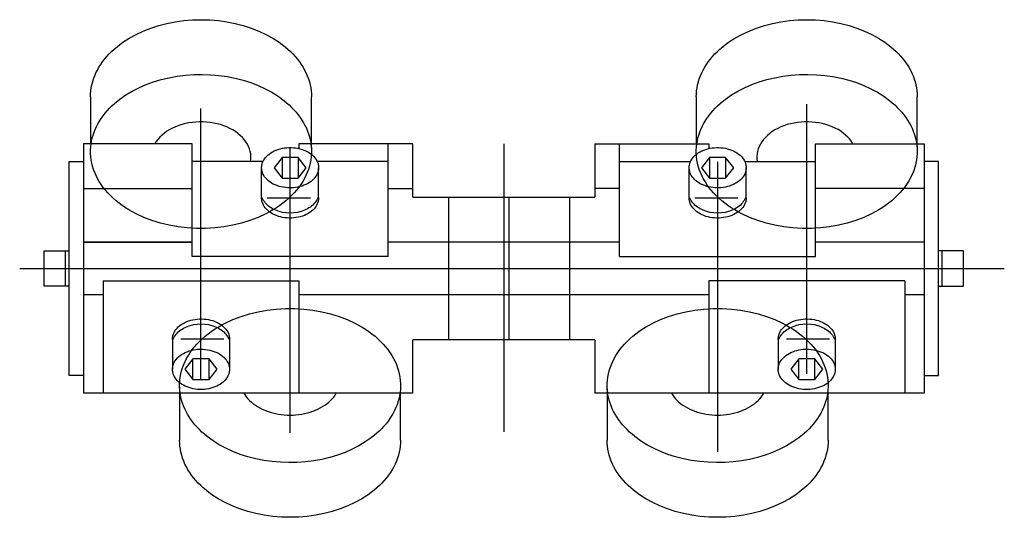
# Model space of a CAD drawing. Extents: x -9 to 427, y -264 to 16.
# Drawn here: x -7 to 269, y -264 to -124 of the extents above; entities that cross this region are included whole.
import ezdxf

# ---------------------------------------------------------------- set-up
doc = ezdxf.new("R2010")
doc.units = 0
doc.header["$LTSCALE"] = 6
doc.layers.get('0').update_dxf_attribs({"linetype": 'CONTINUOUS'})

# ---------------------------------------------------------------- blocks, each defined once
blk = doc.blocks.new('A$C232')
for p, q in [((23.57, 100.89), (23.57, 87.71)), ((85.57, 87.71), (85.57, 100.88)), ((193.57, 100.89), (193.57, 87.71)), ((255.57, 87.71), (255.57, 100.88)), ((52.07, 87.71), (21.57, 87.71)), ((21.57, 87.71), (21.57, 17.71)), ((52.07, 56.12), (52.07, 87.71)), ((114.07, 87.71), (82.07, 87.71)), ((82.07, 87.71), (82.07, 86.36)), ((107.07, 56.12), (107.07, 87.71)), ((114.07, 72.71), (114.07, 87.71)), ((165.07, 87.71), (197.07, 87.71)), ((165.07, 87.71), (165.07, 72.71)), ((172.07, 56.12), (172.07, 87.71)), ((197.07, 87.71), (197.07, 86.36)), ((227.07, 87.71), (257.57, 87.71)), ((227.07, 56.12), (227.07, 87.71)), ((257.57, 87.71), (257.57, 17.71)), ((77.32, 83.89), (75.07, 80.99)), ((81.82, 83.89), (77.32, 83.89)), ((84.07, 80.99), (81.82, 83.89)), ((197.32, 83.89), (195.07, 80.99)), ((201.82, 83.89), (197.32, 83.89)), ((204.07, 80.99), (201.82, 83.89)), ((17.57, 22.71), (17.57, 82.71)), ((17.57, 82.71), (21.57, 82.71)), ((71.95, 82.71), (52.07, 82.71)), ((71.57, 72.51), (71.57, 80.99)), ((75.07, 80.99), (77.32, 78.09)), ((81.82, 78.09), (84.07, 80.99)), ((107.07, 82.71), (87.19, 82.71)), ((87.57, 72.48), (87.57, 81)), ((172.07, 82.71), (191.95, 82.71)), ((191.57, 72.51), (191.57, 80.99)), ((195.07, 80.99), (197.32, 78.09)), ((201.82, 78.09), (204.07, 80.99)), ((207.19, 82.71), (227.07, 82.71)), ((207.57, 72.48), (207.57, 81)), ((261.57, 82.71), (257.57, 82.71)), ((261.57, 22.71), (261.57, 82.71)), ((77.32, 78.09), (81.82, 78.09)), ((197.32, 78.09), (201.82, 78.09)), ((21.57, 75.13), (52.07, 75.13)), ((107.07, 75.13), (114.07, 75.13)), ((172.07, 75.13), (165.07, 75.13)), ((257.57, 75.13), (227.07, 75.13)), ((114.07, 72.71), (165.07, 72.71)), ((124.07, 72.71), (124.07, 32.71)), ((158.07, 32.71), (158.07, 72.71)), ((21.57, 60.13), (52.07, 60.13)), ((52.07, 60.13), (21.57, 60.13)), ((172.07, 60.13), (107.07, 60.13)), ((257.57, 60.13), (227.07, 60.13)), ((10.57, 47.71), (10.57, 57.71)), ((10.57, 57.71), (17.57, 57.71)), ((16.57, 47.71), (16.57, 57.71)), ((107.07, 56.12), (52.07, 56.12)), ((172.07, 56.12), (227.07, 56.12)), ((268.57, 57.71), (261.57, 57.71)), ((262.57, 47.71), (262.57, 57.71)), ((268.57, 47.71), (268.57, 57.71)), ((17.57, 47.71), (10.57, 47.71)), ((27.07, 49.29), (82.07, 49.29)), ((27.07, 49.29), (27.07, 17.71)), ((82.07, 49.29), (82.07, 17.71)), ((252.07, 49.29), (197.07, 49.29)), ((197.07, 49.29), (197.07, 17.71)), ((252.07, 49.29), (252.07, 17.71)), ((261.57, 47.71), (268.57, 47.71)), ((27.07, 45.28), (21.57, 45.28)), ((197.07, 45.28), (82.07, 45.28)), ((257.57, 45.28), (252.07, 45.28)), ((46.57, 32.93), (46.57, 24.41)), ((62.57, 32.91), (62.57, 24.42)), ((114.07, 17.71), (114.07, 32.71)), ((165.07, 32.71), (114.07, 32.71)), ((165.07, 32.71), (165.07, 17.71)), ((216.57, 32.93), (216.57, 24.41)), ((232.57, 32.91), (232.57, 24.42)), ((52.32, 27.32), (50.07, 24.42)), ((56.82, 27.32), (52.32, 27.32)), ((59.07, 24.42), (56.82, 27.32)), ((222.32, 27.32), (220.07, 24.42)), ((226.82, 27.32), (222.32, 27.32)), ((229.07, 24.42), (226.82, 27.32)), ((21.57, 22.71), (17.57, 22.71)), ((50.07, 24.42), (52.32, 21.52)), ((56.82, 21.52), (59.07, 24.42)), ((220.07, 24.42), (222.32, 21.52)), ((226.82, 21.52), (229.07, 24.42)), ((257.57, 22.71), (261.57, 22.71)), ((52.32, 21.52), (56.82, 21.52)), ((222.32, 21.52), (226.82, 21.52)), ((114.07, 17.71), (21.57, 17.71)), ((48.58, 17.71), (48.57, 4.53)), ((110.57, 4.52), (110.57, 17.71)), ((257.57, 17.71), (165.07, 17.71)), ((168.58, 17.71), (168.57, 4.53)), ((230.57, 4.52), (230.57, 17.71))]:
    blk.add_line(p, q)
at = {"color": 1}
for p, q in [((54.57, 21.52), (54.57, 97.59)), ((224.57, 23.12), (224.57, 98.82)), ((79.57, 6.56), (79.57, 86.6)), ((139.57, 87.71), (139.57, 6.87)), ((77.32, 83.89), (77.32, 78.09)), ((81.82, 83.89), (81.82, 78.09)), ((197.32, 83.89), (197.32, 78.09)), ((201.82, 83.89), (201.82, 78.09)), ((199.57, 82.63), (199.57, 1.29)), ((73.17, 72.51), (85.28, 72.51)), ((141.07, 32.71), (141.07, 72.71)), ((193.17, 72.51), (205.28, 72.51)), ((3.69, 52.71), (280.02, 52.71)), ((60.97, 32.91), (48.87, 32.91)), ((230.97, 32.91), (218.87, 32.91)), ((52.32, 21.52), (52.32, 27.32)), ((56.82, 21.52), (56.82, 27.32)), ((222.32, 21.52), (222.32, 27.32)), ((226.82, 21.52), (226.82, 27.32))]:
    blk.add_line(p, q, dxfattribs=at)
for points in [[(23.57, 100.89), (23.6, 101.74), (23.67, 102.59), (23.79, 103.44), (23.95, 104.28), (24.17, 105.11), (24.43, 105.94), (24.74, 106.77), (25.09, 107.58), (25.49, 108.38), (25.93, 109.17), (26.42, 109.95), (26.95, 110.71), (27.53, 111.46), (28.14, 112.19), (28.8, 112.91), (29.5, 113.61), (30.23, 114.28), (31, 114.94), (31.81, 115.57), (32.66, 116.19), (34.44, 117.34), (36.36, 118.39), (38.38, 119.33), (40.51, 120.16), (42.72, 120.87), (45, 121.46), (47.35, 121.92), (49.73, 122.25), (52.15, 122.45), (54.58, 122.52), (57.02, 122.45), (59.44, 122.25), (61.82, 121.92), (64.17, 121.45), (66.45, 120.87), (68.66, 120.15), (70.78, 119.32), (72.81, 118.38), (74.72, 117.33), (76.51, 116.17), (77.35, 115.56), (78.16, 114.93), (78.93, 114.27), (79.66, 113.59), (80.36, 112.9), (81.02, 112.18), (81.63, 111.45), (82.2, 110.7), (82.73, 109.93), (83.22, 109.16), (83.66, 108.36), (84.06, 107.56), (84.41, 106.75), (84.72, 105.93), (84.98, 105.1), (85.19, 104.26), (85.36, 103.42), (85.48, 102.57), (85.55, 101.73), (85.57, 100.88)], [(193.57, 100.89), (193.6, 101.74), (193.67, 102.59), (193.79, 103.44), (193.95, 104.28), (194.17, 105.11), (194.43, 105.94), (194.74, 106.77), (195.09, 107.58), (195.49, 108.38), (195.93, 109.17), (196.42, 109.95), (196.95, 110.71), (197.53, 111.46), (198.14, 112.19), (198.8, 112.91), (199.5, 113.61), (200.23, 114.28), (201, 114.94), (201.81, 115.57), (202.66, 116.19), (204.44, 117.34), (206.36, 118.39), (208.38, 119.33), (210.51, 120.16), (212.72, 120.87), (215, 121.46), (217.35, 121.92), (219.73, 122.25), (222.15, 122.45), (224.58, 122.52), (227.02, 122.45), (229.44, 122.25), (231.82, 121.92), (234.17, 121.45), (236.45, 120.87), (238.66, 120.15), (240.78, 119.32), (242.81, 118.38), (244.72, 117.33), (246.51, 116.17), (247.35, 115.56), (248.16, 114.93), (248.93, 114.27), (249.66, 113.59), (250.36, 112.9), (251.02, 112.18), (251.63, 111.45), (252.2, 110.7), (252.73, 109.93), (253.22, 109.16), (253.66, 108.36), (254.06, 107.56), (254.41, 106.75), (254.72, 105.93), (254.98, 105.1), (255.19, 104.26), (255.36, 103.42), (255.48, 102.57), (255.55, 101.73), (255.57, 100.88)], [(23.73, 87.71), (23.87, 88.52), (24.05, 89.33), (24.28, 90.14), (24.55, 90.94), (24.87, 91.73), (25.22, 92.51), (25.62, 93.29), (26.07, 94.05), (26.55, 94.8), (27.08, 95.53), (27.64, 96.25), (28.24, 96.96), (28.88, 97.65), (29.56, 98.32), (30.27, 98.98), (31.81, 100.22), (33.47, 101.39), (35.26, 102.46), (37.15, 103.43), (39.15, 104.3), (41.24, 105.07), (43.4, 105.72), (45.63, 106.25), (47.91, 106.66), (50.23, 106.96), (52.57, 107.12), (54.92, 107.17), (57.28, 107.09), (59.61, 106.88), (61.92, 106.55), (64.19, 106.1), (66.4, 105.53), (68.54, 104.85), (70.6, 104.06), (72.57, 103.15), (74.44, 102.15), (76.19, 101.05), (77.81, 99.86), (78.57, 99.23), (79.3, 98.59), (79.99, 97.92), (80.65, 97.24), (81.27, 96.54), (81.85, 95.83), (82.39, 95.09), (82.89, 94.35), (83.35, 93.59), (83.76, 92.83), (84.14, 92.05), (84.47, 91.26), (84.76, 90.46), (85.01, 89.66), (85.21, 88.85), (85.37, 88.04), (85.48, 87.22), (85.55, 86.4), (85.57, 85.58)], [(193.73, 87.71), (193.87, 88.52), (194.05, 89.33), (194.28, 90.14), (194.55, 90.94), (194.87, 91.73), (195.22, 92.51), (195.62, 93.29), (196.07, 94.05), (196.55, 94.8), (197.08, 95.53), (197.64, 96.25), (198.24, 96.96), (198.88, 97.65), (199.56, 98.32), (200.27, 98.98), (201.81, 100.22), (203.47, 101.39), (205.26, 102.46), (207.15, 103.43), (209.15, 104.3), (211.24, 105.07), (213.4, 105.72), (215.63, 106.25), (217.91, 106.66), (220.23, 106.96), (222.57, 107.12), (224.92, 107.17), (227.28, 107.09), (229.61, 106.88), (231.92, 106.55), (234.19, 106.1), (236.4, 105.53), (238.54, 104.85), (240.6, 104.06), (242.57, 103.15), (244.44, 102.15), (246.19, 101.05), (247.81, 99.86), (248.57, 99.23), (249.3, 98.59), (249.99, 97.92), (250.65, 97.24), (251.27, 96.54), (251.85, 95.83), (252.39, 95.09), (252.89, 94.35), (253.35, 93.59), (253.76, 92.83), (254.14, 92.05), (254.47, 91.26), (254.76, 90.46), (255.01, 89.66), (255.21, 88.85), (255.37, 88.04), (255.48, 87.22), (255.55, 86.4), (255.57, 85.58)], [(68.46, 82.71), (68.55, 83.42), (68.57, 84.13), (68.52, 84.84), (68.39, 85.55), (68.19, 86.25), (67.93, 86.93), (67.59, 87.6), (67.18, 88.26), (66.71, 88.89), (66.18, 89.49), (65.59, 90.07), (64.94, 90.61), (64.23, 91.12), (63.48, 91.6), (62.68, 92.03), (61.84, 92.42), (60.96, 92.77), (60.04, 93.07), (59.1, 93.33), (58.14, 93.53), (57.15, 93.69), (56.16, 93.79), (55.15, 93.85), (54.15, 93.85), (53.14, 93.81), (52.14, 93.71), (51.16, 93.56), (50.19, 93.36), (49.24, 93.11), (48.33, 92.82), (47.44, 92.48), (46.59, 92.09), (45.78, 91.67), (45.02, 91.2), (44.31, 90.69), (43.65, 90.15), (43.05, 89.58), (42.51, 88.98), (42.03, 88.36), (41.61, 87.71)], [(237.53, 87.71), (237.12, 88.36), (236.64, 88.98), (236.09, 89.58), (235.49, 90.15), (234.83, 90.69), (234.12, 91.2), (233.36, 91.67), (232.55, 92.09), (231.7, 92.48), (230.82, 92.82), (229.9, 93.11), (228.96, 93.36), (227.99, 93.56), (227, 93.71), (226, 93.81), (225, 93.85), (223.99, 93.85), (222.99, 93.79), (221.99, 93.69), (221.01, 93.53), (220.04, 93.33), (219.1, 93.07), (218.19, 92.77), (217.31, 92.42), (216.47, 92.03), (215.66, 91.6), (214.91, 91.12), (214.21, 90.61), (213.56, 90.07), (212.96, 89.49), (212.43, 88.89), (211.96, 88.26), (211.56, 87.6), (211.22, 86.93), (210.95, 86.25), (210.75, 85.55), (210.63, 84.84), (210.57, 84.13), (210.59, 83.42), (210.68, 82.71)], [(85.42, 87.71), (85.52, 86.81), (85.57, 85.9), (85.56, 85), (85.5, 84.1), (85.39, 83.2), (85.22, 82.3), (85, 81.41), (84.73, 80.53), (84.4, 79.66), (84.02, 78.79), (83.59, 77.94), (83.11, 77.1), (82.58, 76.28), (82, 75.47), (81.37, 74.68), (80.7, 73.91), (79.98, 73.16), (79.22, 72.43), (78.41, 71.73), (77.56, 71.04), (76.67, 70.39), (75.74, 69.76), (74.78, 69.15), (73.78, 68.58), (72.75, 68.03), (70.59, 67.04), (68.32, 66.17), (65.95, 65.44), (63.51, 64.85), (61, 64.4), (58.45, 64.1), (55.87, 63.95), (53.28, 63.95), (50.7, 64.1), (48.14, 64.4), (45.64, 64.85), (43.19, 65.44), (40.82, 66.17), (38.55, 67.04), (36.4, 68.03), (35.36, 68.58), (34.36, 69.15), (33.4, 69.76), (32.47, 70.39), (31.58, 71.04), (30.74, 71.73), (29.93, 72.43), (29.16, 73.16), (28.45, 73.91), (27.77, 74.68), (27.14, 75.47), (26.56, 76.28), (26.03, 77.1), (25.55, 77.94), (25.12, 78.79), (24.74, 79.66), (24.42, 80.53), (24.14, 81.41), (23.92, 82.3), (23.76, 83.2), (23.64, 84.1), (23.58, 85), (23.58, 85.9), (23.62, 86.81), (23.73, 87.71)], [(79.57, 75.33), (78.94, 75.35), (78.32, 75.4), (77.7, 75.49), (77.1, 75.61), (76.51, 75.76), (75.94, 75.95), (75.39, 76.17), (74.87, 76.41), (74.38, 76.69), (73.91, 76.99), (73.49, 77.32), (73.1, 77.67), (72.75, 78.03), (72.44, 78.42), (72.18, 78.83), (71.96, 79.24), (71.79, 79.67), (71.73, 79.89), (71.67, 80.11), (71.63, 80.33), (71.6, 80.55), (71.58, 80.77), (71.57, 80.99), (71.58, 81.21), (71.6, 81.43), (71.63, 81.66), (71.67, 81.88), (71.73, 82.09), (71.87, 82.53), (72.07, 82.95), (72.31, 83.36), (72.59, 83.75), (72.92, 84.13), (73.29, 84.49), (73.7, 84.83), (74.14, 85.14), (74.62, 85.43), (75.13, 85.69), (75.66, 85.93), (76.22, 86.13), (76.8, 86.3), (77.4, 86.44), (78.01, 86.54), (78.63, 86.61), (79.26, 86.64), (79.89, 86.64), (80.51, 86.61), (81.13, 86.54), (81.74, 86.44), (82.34, 86.3), (82.92, 86.13), (83.48, 85.93), (84.02, 85.69), (84.52, 85.43), (85, 85.14), (85.45, 84.83), (85.85, 84.49), (86.22, 84.13), (86.55, 83.75), (86.84, 83.36), (87.08, 82.95), (87.27, 82.53), (87.42, 82.09), (87.47, 81.88), (87.52, 81.66), (87.55, 81.43), (87.57, 81.21), (87.57, 80.99), (87.57, 80.77), (87.55, 80.55), (87.52, 80.33), (87.47, 80.11), (87.42, 79.89), (87.27, 79.46), (87.08, 79.03), (86.84, 78.62), (86.55, 78.23), (86.22, 77.85), (85.85, 77.49), (85.45, 77.15), (85, 76.84), (84.52, 76.55), (84.02, 76.29), (83.48, 76.06), (82.92, 75.85), (82.34, 75.68), (81.74, 75.55), (81.13, 75.44), (80.51, 75.37), (79.57, 75.33)], [(199.57, 75.33), (198.94, 75.35), (198.32, 75.4), (197.7, 75.49), (197.1, 75.61), (196.51, 75.76), (195.94, 75.95), (195.39, 76.17), (194.87, 76.41), (194.38, 76.69), (193.91, 76.99), (193.49, 77.32), (193.1, 77.67), (192.75, 78.03), (192.44, 78.42), (192.18, 78.83), (191.96, 79.24), (191.79, 79.67), (191.73, 79.89), (191.67, 80.11), (191.63, 80.33), (191.6, 80.55), (191.58, 80.77), (191.57, 80.99), (191.58, 81.21), (191.6, 81.43), (191.63, 81.66), (191.67, 81.88), (191.73, 82.09), (191.87, 82.53), (192.07, 82.95), (192.31, 83.36), (192.59, 83.75), (192.92, 84.13), (193.29, 84.49), (193.7, 84.83), (194.14, 85.14), (194.62, 85.43), (195.13, 85.69), (195.66, 85.93), (196.22, 86.13), (196.8, 86.3), (197.4, 86.44), (198.01, 86.54), (198.63, 86.61), (199.26, 86.64), (199.89, 86.64), (200.51, 86.61), (201.13, 86.54), (201.74, 86.44), (202.34, 86.3), (202.92, 86.13), (203.48, 85.93), (204.02, 85.69), (204.52, 85.43), (205, 85.14), (205.45, 84.83), (205.85, 84.49), (206.22, 84.13), (206.55, 83.75), (206.84, 83.36), (207.08, 82.95), (207.27, 82.53), (207.42, 82.09), (207.47, 81.88), (207.52, 81.66), (207.55, 81.43), (207.57, 81.21), (207.57, 80.99), (207.57, 80.77), (207.55, 80.55), (207.52, 80.33), (207.47, 80.11), (207.42, 79.89), (207.27, 79.46), (207.08, 79.03), (206.84, 78.62), (206.55, 78.23), (206.22, 77.85), (205.85, 77.49), (205.45, 77.15), (205, 76.84), (204.52, 76.55), (204.02, 76.29), (203.48, 76.06), (202.92, 75.85), (202.34, 75.68), (201.74, 75.55), (201.13, 75.44), (200.51, 75.37), (199.57, 75.33)], [(255.42, 87.71), (255.52, 86.81), (255.57, 85.9), (255.56, 85), (255.5, 84.1), (255.39, 83.2), (255.22, 82.3), (255, 81.41), (254.73, 80.53), (254.4, 79.66), (254.02, 78.79), (253.59, 77.94), (253.11, 77.1), (252.58, 76.28), (252, 75.47), (251.37, 74.68), (250.7, 73.91), (249.98, 73.16), (249.22, 72.43), (248.41, 71.73), (247.56, 71.04), (246.67, 70.39), (245.74, 69.76), (244.78, 69.15), (243.78, 68.58), (242.75, 68.03), (240.59, 67.04), (238.32, 66.17), (235.95, 65.44), (233.51, 64.85), (231, 64.4), (228.45, 64.1), (225.87, 63.95), (223.28, 63.95), (220.7, 64.1), (218.14, 64.4), (215.64, 64.85), (213.19, 65.44), (210.82, 66.17), (208.55, 67.04), (206.4, 68.03), (205.36, 68.58), (204.36, 69.15), (203.4, 69.76), (202.47, 70.39), (201.58, 71.04), (200.74, 71.73), (199.93, 72.43), (199.16, 73.16), (198.45, 73.91), (197.77, 74.68), (197.14, 75.47), (196.56, 76.28), (196.03, 77.1), (195.55, 77.94), (195.12, 78.79), (194.74, 79.66), (194.42, 80.53), (194.14, 81.41), (193.92, 82.3), (193.76, 83.2), (193.64, 84.1), (193.58, 85), (193.58, 85.9), (193.62, 86.81), (193.73, 87.71)], [(87.57, 72.61), (87.57, 72.39), (87.56, 72.17), (87.53, 71.94), (87.49, 71.72), (87.44, 71.5), (87.31, 71.07), (87.12, 70.64), (86.89, 70.22), (86.62, 69.82), (86.29, 69.44), (85.93, 69.07), (85.53, 68.73), (85.09, 68.41), (84.62, 68.12), (84.11, 67.85), (83.58, 67.61), (83.02, 67.4), (82.44, 67.23), (81.85, 67.08), (81.23, 66.97), (80.61, 66.9), (79.98, 66.86), (79.35, 66.85), (78.72, 66.88), (78.1, 66.95), (77.48, 67.04), (76.88, 67.18), (76.3, 67.34), (75.73, 67.54), (75.19, 67.77), (74.68, 68.03), (74.19, 68.32), (73.74, 68.63), (73.33, 68.97), (72.96, 69.33), (72.62, 69.7), (72.33, 70.1), (72.09, 70.51), (71.89, 70.93), (71.74, 71.37), (71.68, 71.59), (71.63, 71.81), (71.6, 72.03), (71.58, 72.25), (71.57, 72.47)], [(87.32, 72.51), (87.17, 72.15), (86.99, 71.8), (86.77, 71.46), (86.53, 71.13), (86.25, 70.81), (85.95, 70.5), (85.62, 70.22), (85.26, 69.94), (84.88, 69.69), (84.47, 69.45), (84.04, 69.23), (83.6, 69.03), (82.65, 68.7), (81.66, 68.46), (80.62, 68.31), (79.57, 68.26), (78.52, 68.31), (77.49, 68.46), (76.49, 68.7), (75.55, 69.03), (75.1, 69.23), (74.67, 69.45), (74.27, 69.69), (73.88, 69.94), (73.53, 70.22), (73.19, 70.5), (72.89, 70.81), (72.61, 71.13), (72.37, 71.46), (72.16, 71.8), (71.97, 72.15), (71.83, 72.51)], [(207.57, 72.61), (207.57, 72.39), (207.56, 72.17), (207.53, 71.94), (207.49, 71.72), (207.44, 71.5), (207.31, 71.07), (207.12, 70.64), (206.89, 70.22), (206.62, 69.82), (206.29, 69.44), (205.93, 69.07), (205.53, 68.73), (205.09, 68.41), (204.62, 68.12), (204.11, 67.85), (203.58, 67.61), (203.02, 67.4), (202.44, 67.23), (201.85, 67.08), (201.23, 66.97), (200.61, 66.9), (199.98, 66.86), (199.35, 66.85), (198.72, 66.88), (198.1, 66.95), (197.48, 67.04), (196.88, 67.18), (196.3, 67.34), (195.73, 67.54), (195.19, 67.77), (194.68, 68.03), (194.19, 68.32), (193.74, 68.63), (193.33, 68.97), (192.96, 69.33), (192.62, 69.7), (192.33, 70.1), (192.09, 70.51), (191.89, 70.93), (191.74, 71.37), (191.68, 71.59), (191.63, 71.81), (191.6, 72.03), (191.58, 72.25), (191.57, 72.47)], [(207.32, 72.51), (207.17, 72.15), (206.99, 71.8), (206.77, 71.46), (206.53, 71.13), (206.25, 70.81), (205.95, 70.5), (205.62, 70.22), (205.26, 69.94), (204.88, 69.69), (204.47, 69.45), (204.04, 69.23), (203.6, 69.03), (202.65, 68.7), (201.66, 68.46), (200.62, 68.31), (199.57, 68.26), (198.52, 68.31), (197.49, 68.46), (196.49, 68.7), (195.55, 69.03), (195.1, 69.23), (194.67, 69.45), (194.27, 69.69), (193.88, 69.94), (193.53, 70.22), (193.19, 70.5), (192.89, 70.81), (192.61, 71.13), (192.37, 71.46), (192.16, 71.8), (191.97, 72.15), (191.83, 72.51)], [(48.73, 17.71), (48.62, 18.61), (48.58, 19.51), (48.58, 20.41), (48.64, 21.31), (48.75, 22.21), (48.92, 23.11), (49.14, 24), (49.42, 24.88), (49.74, 25.75), (50.12, 26.62), (50.55, 27.47), (51.03, 28.31), (51.56, 29.13), (52.14, 29.94), (52.77, 30.73), (53.44, 31.5), (54.16, 32.25), (54.93, 32.98), (55.73, 33.69), (56.58, 34.37), (57.47, 35.03), (58.4, 35.66), (59.36, 36.26), (60.36, 36.83), (61.39, 37.38), (63.55, 38.37), (65.82, 39.24), (68.19, 39.97), (70.64, 40.57), (73.14, 41.01), (75.7, 41.31), (78.28, 41.47), (80.87, 41.47), (83.45, 41.31), (86, 41.01), (88.51, 40.57), (90.95, 39.97), (93.32, 39.24), (95.59, 38.37), (97.75, 37.38), (98.78, 36.83), (99.78, 36.26), (100.74, 35.66), (101.67, 35.03), (102.56, 34.37), (103.41, 33.69), (104.21, 32.98), (104.98, 32.25), (105.7, 31.5), (106.37, 30.73), (107, 29.94), (107.58, 29.13), (108.11, 28.31), (108.59, 27.47), (109.02, 26.62), (109.4, 25.75), (109.73, 24.88), (110, 24), (110.22, 23.11), (110.39, 22.21), (110.5, 21.31), (110.56, 20.41), (110.57, 19.51), (110.52, 18.61), (110.42, 17.71)], [(168.73, 17.71), (168.62, 18.61), (168.58, 19.51), (168.58, 20.41), (168.64, 21.31), (168.75, 22.21), (168.92, 23.11), (169.14, 24), (169.42, 24.88), (169.74, 25.75), (170.12, 26.62), (170.55, 27.47), (171.03, 28.31), (171.56, 29.13), (172.14, 29.94), (172.77, 30.73), (173.44, 31.5), (174.16, 32.25), (174.93, 32.98), (175.73, 33.69), (176.58, 34.37), (177.47, 35.03), (178.4, 35.66), (179.36, 36.26), (180.36, 36.83), (181.39, 37.38), (183.55, 38.37), (185.82, 39.24), (188.19, 39.97), (190.64, 40.57), (193.14, 41.01), (195.7, 41.31), (198.28, 41.47), (200.87, 41.47), (203.45, 41.31), (206, 41.01), (208.51, 40.57), (210.95, 39.97), (213.32, 39.24), (215.59, 38.37), (217.75, 37.38), (218.78, 36.83), (219.78, 36.26), (220.74, 35.66), (221.67, 35.03), (222.56, 34.37), (223.41, 33.69), (224.21, 32.98), (224.98, 32.25), (225.7, 31.5), (226.37, 30.73), (227, 29.94), (227.58, 29.13), (228.11, 28.31), (228.59, 27.47), (229.02, 26.62), (229.4, 25.75), (229.73, 24.88), (230, 24), (230.22, 23.11), (230.39, 22.21), (230.5, 21.31), (230.56, 20.41), (230.57, 19.51), (230.52, 18.61), (230.42, 17.71)], [(46.57, 32.8), (46.57, 33.02), (46.59, 33.25), (46.61, 33.47), (46.65, 33.69), (46.7, 33.91), (46.84, 34.35), (47.02, 34.77), (47.25, 35.19), (47.53, 35.59), (47.85, 35.97), (48.21, 36.34), (48.61, 36.68), (49.05, 37), (49.53, 37.3), (50.03, 37.56), (50.56, 37.8), (51.12, 38.01), (51.7, 38.19), (52.3, 38.33), (52.91, 38.44), (53.53, 38.52), (54.16, 38.56), (54.79, 38.56), (55.42, 38.53), (56.04, 38.47), (56.66, 38.37), (57.26, 38.24), (57.85, 38.07), (58.41, 37.87), (58.95, 37.64), (59.47, 37.38), (59.95, 37.1), (60.4, 36.78), (60.81, 36.45), (61.19, 36.09), (61.52, 35.71), (61.81, 35.31), (62.06, 34.9), (62.26, 34.48), (62.41, 34.05), (62.47, 33.83), (62.51, 33.61), (62.54, 33.38), (62.56, 33.16), (62.57, 32.94)], [(46.83, 32.91), (46.97, 33.27), (47.16, 33.62), (47.37, 33.96), (47.61, 34.29), (47.89, 34.6), (48.19, 34.91), (48.53, 35.2), (48.88, 35.47), (49.27, 35.73), (49.67, 35.97), (50.1, 36.18), (50.55, 36.38), (51.49, 36.71), (52.49, 36.95), (53.52, 37.1), (54.57, 37.15), (55.62, 37.1), (56.66, 36.95), (57.65, 36.71), (58.6, 36.38), (59.04, 36.18), (59.47, 35.97), (59.88, 35.73), (60.26, 35.47), (60.62, 35.2), (60.95, 34.91), (61.25, 34.6), (61.53, 34.29), (61.77, 33.96), (61.99, 33.62), (62.17, 33.27), (62.32, 32.91)], [(216.57, 32.8), (216.57, 33.02), (216.59, 33.25), (216.61, 33.47), (216.65, 33.69), (216.7, 33.91), (216.84, 34.35), (217.02, 34.77), (217.25, 35.19), (217.53, 35.59), (217.85, 35.97), (218.21, 36.34), (218.61, 36.68), (219.05, 37), (219.53, 37.3), (220.03, 37.56), (220.56, 37.8), (221.12, 38.01), (221.7, 38.19), (222.3, 38.33), (222.91, 38.44), (223.53, 38.52), (224.16, 38.56), (224.79, 38.56), (225.42, 38.53), (226.04, 38.47), (226.66, 38.37), (227.26, 38.24), (227.85, 38.07), (228.41, 37.87), (228.95, 37.64), (229.47, 37.38), (229.95, 37.1), (230.4, 36.78), (230.81, 36.45), (231.19, 36.09), (231.52, 35.71), (231.81, 35.31), (232.06, 34.9), (232.26, 34.48), (232.41, 34.05), (232.47, 33.83), (232.51, 33.61), (232.54, 33.38), (232.56, 33.16), (232.57, 32.94)], [(216.83, 32.91), (216.97, 33.27), (217.16, 33.62), (217.37, 33.96), (217.61, 34.29), (217.89, 34.6), (218.19, 34.91), (218.53, 35.2), (218.88, 35.47), (219.27, 35.73), (219.67, 35.97), (220.1, 36.18), (220.55, 36.38), (221.49, 36.71), (222.49, 36.95), (223.52, 37.1), (224.57, 37.15), (225.62, 37.1), (226.66, 36.95), (227.65, 36.71), (228.6, 36.38), (229.04, 36.18), (229.47, 35.97), (229.88, 35.73), (230.26, 35.47), (230.62, 35.2), (230.95, 34.91), (231.25, 34.6), (231.53, 34.29), (231.77, 33.96), (231.99, 33.62), (232.17, 33.27), (232.32, 32.91)], [(54.57, 30.08), (55.2, 30.06), (55.82, 30.01), (56.44, 29.92), (57.04, 29.8), (57.63, 29.65), (58.2, 29.46), (58.75, 29.25), (59.27, 29), (59.77, 28.72), (60.23, 28.42), (60.65, 28.1), (61.04, 27.75), (61.39, 27.38), (61.7, 26.99), (61.96, 26.59), (62.18, 26.17), (62.35, 25.74), (62.42, 25.53), (62.47, 25.31), (62.52, 25.09), (62.55, 24.87), (62.57, 24.64), (62.57, 24.42), (62.57, 24.2), (62.55, 23.98), (62.52, 23.76), (62.47, 23.54), (62.42, 23.32), (62.27, 22.89), (62.08, 22.46), (61.84, 22.05), (61.55, 21.66), (61.22, 21.28), (60.85, 20.92), (60.45, 20.58), (60, 20.27), (59.52, 19.98), (59.02, 19.72), (58.48, 19.49), (57.92, 19.28), (57.34, 19.11), (56.74, 18.98), (56.13, 18.87), (55.51, 18.8), (54.89, 18.77), (54.26, 18.77), (53.63, 18.8), (53.01, 18.87), (52.4, 18.98), (51.8, 19.11), (51.22, 19.28), (50.66, 19.49), (50.13, 19.72), (49.62, 19.98), (49.14, 20.27), (48.7, 20.58), (48.29, 20.92), (47.92, 21.28), (47.59, 21.66), (47.31, 22.05), (47.07, 22.46), (46.87, 22.89), (46.73, 23.32), (46.67, 23.54), (46.63, 23.76), (46.6, 23.98), (46.58, 24.2), (46.57, 24.42), (46.58, 24.64), (46.6, 24.87), (46.63, 25.09), (46.67, 25.31), (46.73, 25.53), (46.87, 25.96), (47.07, 26.38), (47.31, 26.79), (47.59, 27.19), (47.92, 27.56), (48.29, 27.92), (48.7, 28.26), (49.14, 28.58), (49.62, 28.86), (50.13, 29.13), (50.66, 29.36), (51.22, 29.56), (51.8, 29.73), (52.4, 29.87), (53.01, 29.97), (53.63, 30.04), (54.57, 30.08)], [(224.57, 30.08), (225.2, 30.06), (225.82, 30.01), (226.44, 29.92), (227.04, 29.8), (227.63, 29.65), (228.2, 29.46), (228.75, 29.25), (229.27, 29), (229.77, 28.72), (230.23, 28.42), (230.65, 28.1), (231.04, 27.75), (231.39, 27.38), (231.7, 26.99), (231.96, 26.59), (232.18, 26.17), (232.35, 25.74), (232.42, 25.53), (232.47, 25.31), (232.52, 25.09), (232.55, 24.87), (232.57, 24.64), (232.57, 24.42), (232.57, 24.2), (232.55, 23.98), (232.52, 23.76), (232.47, 23.54), (232.42, 23.32), (232.27, 22.89), (232.08, 22.46), (231.84, 22.05), (231.55, 21.66), (231.22, 21.28), (230.85, 20.92), (230.45, 20.58), (230, 20.27), (229.52, 19.98), (229.02, 19.72), (228.48, 19.49), (227.92, 19.28), (227.34, 19.11), (226.74, 18.98), (226.13, 18.87), (225.51, 18.8), (224.89, 18.77), (224.26, 18.77), (223.63, 18.8), (223.01, 18.87), (222.4, 18.98), (221.8, 19.11), (221.22, 19.28), (220.66, 19.49), (220.13, 19.72), (219.62, 19.98), (219.14, 20.27), (218.7, 20.58), (218.29, 20.92), (217.92, 21.28), (217.59, 21.66), (217.31, 22.05), (217.07, 22.46), (216.87, 22.89), (216.73, 23.32), (216.67, 23.54), (216.63, 23.76), (216.6, 23.98), (216.58, 24.2), (216.57, 24.42), (216.58, 24.64), (216.6, 24.87), (216.63, 25.09), (216.67, 25.31), (216.73, 25.53), (216.87, 25.96), (217.07, 26.38), (217.31, 26.79), (217.59, 27.19), (217.92, 27.56), (218.29, 27.92), (218.7, 28.26), (219.14, 28.58), (219.62, 28.86), (220.13, 29.13), (220.66, 29.36), (221.22, 29.56), (221.8, 29.73), (222.4, 29.87), (223.01, 29.97), (223.63, 30.04), (224.57, 30.08)], [(110.42, 17.71), (110.28, 16.89), (110.09, 16.08), (109.86, 15.27), (109.59, 14.47), (109.28, 13.68), (108.92, 12.9), (108.52, 12.13), (108.08, 11.36), (107.59, 10.62), (107.07, 9.88), (106.5, 9.16), (105.9, 8.45), (105.26, 7.76), (104.58, 7.09), (103.87, 6.44), (102.34, 5.19), (100.67, 4.03), (98.89, 2.95), (96.99, 1.98), (94.99, 1.11), (92.91, 0.35), (90.74, -0.3), (88.52, -0.84), (86.24, -1.25), (83.92, -1.54), (81.57, -1.71), (79.22, -1.76), (76.87, -1.67), (74.53, -1.47), (72.22, -1.14), (69.95, -0.69), (67.74, -0.12), (65.6, 0.56), (63.54, 1.36), (61.57, 2.26), (59.71, 3.26), (57.96, 4.36), (56.33, 5.55), (55.57, 6.18), (54.84, 6.83), (54.15, 7.49), (53.49, 8.17), (52.88, 8.87), (52.3, 9.59), (51.76, 10.32), (51.26, 11.06), (50.8, 11.82), (50.38, 12.59), (50, 13.37), (49.67, 14.15), (49.38, 14.95), (49.14, 15.75), (48.93, 16.56), (48.78, 17.38), (48.66, 18.2), (48.59, 19.02), (48.57, 19.84)], [(230.42, 17.71), (230.28, 16.89), (230.09, 16.08), (229.86, 15.27), (229.59, 14.47), (229.28, 13.68), (228.92, 12.9), (228.52, 12.13), (228.08, 11.36), (227.59, 10.62), (227.07, 9.88), (226.5, 9.16), (225.9, 8.45), (225.26, 7.76), (224.58, 7.09), (223.87, 6.44), (222.34, 5.19), (220.67, 4.03), (218.89, 2.95), (216.99, 1.98), (214.99, 1.11), (212.91, 0.35), (210.74, -0.3), (208.52, -0.84), (206.24, -1.25), (203.92, -1.54), (201.57, -1.71), (199.22, -1.76), (196.87, -1.67), (194.53, -1.47), (192.22, -1.14), (189.95, -0.69), (187.74, -0.12), (185.6, 0.56), (183.54, 1.36), (181.57, 2.26), (179.71, 3.26), (177.96, 4.36), (176.33, 5.55), (175.57, 6.18), (174.84, 6.83), (174.15, 7.49), (173.49, 8.17), (172.88, 8.87), (172.3, 9.59), (171.76, 10.32), (171.26, 11.06), (170.8, 11.82), (170.38, 12.59), (170, 13.37), (169.67, 14.15), (169.38, 14.95), (169.14, 15.75), (168.93, 16.56), (168.78, 17.38), (168.66, 18.2), (168.59, 19.02), (168.57, 19.84)], [(66.61, 17.71), (66.95, 17.17), (67.33, 16.65), (67.75, 16.15), (68.22, 15.66), (68.72, 15.2), (69.26, 14.76), (69.84, 14.34), (70.45, 13.94), (71.09, 13.58), (71.77, 13.23), (72.47, 12.92), (73.19, 12.64), (73.94, 12.39), (74.71, 12.17), (75.49, 11.98), (76.29, 11.83), (77.1, 11.71), (77.92, 11.62), (78.74, 11.57), (79.57, 11.55), (80.4, 11.57), (81.22, 11.62), (82.04, 11.71), (82.85, 11.83), (83.65, 11.98), (84.43, 12.17), (85.2, 12.39), (85.95, 12.64), (86.68, 12.92), (87.38, 13.23), (88.05, 13.58), (88.69, 13.94), (89.3, 14.34), (89.88, 14.76), (90.42, 15.2), (90.93, 15.66), (91.39, 16.15), (91.81, 16.65), (92.19, 17.17), (92.53, 17.71)], [(186.61, 17.71), (186.95, 17.17), (187.33, 16.65), (187.75, 16.15), (188.22, 15.66), (188.72, 15.2), (189.26, 14.76), (189.84, 14.34), (190.45, 13.94), (191.09, 13.58), (191.77, 13.23), (192.47, 12.92), (193.19, 12.64), (193.94, 12.39), (194.71, 12.17), (195.49, 11.98), (196.29, 11.83), (197.1, 11.71), (197.92, 11.62), (198.74, 11.57), (199.57, 11.55), (200.4, 11.57), (201.22, 11.62), (202.04, 11.71), (202.85, 11.83), (203.65, 11.98), (204.43, 12.17), (205.2, 12.39), (205.95, 12.64), (206.68, 12.92), (207.38, 13.23), (208.05, 13.58), (208.69, 13.94), (209.3, 14.34), (209.88, 14.76), (210.42, 15.2), (210.93, 15.66), (211.39, 16.15), (211.81, 16.65), (212.19, 17.17), (212.53, 17.71)], [(110.57, 4.52), (110.55, 3.67), (110.48, 2.82), (110.36, 1.98), (110.19, 1.13), (109.98, 0.3), (109.71, -0.53), (109.41, -1.35), (109.05, -2.16), (108.65, -2.97), (108.21, -3.76), (107.72, -4.54), (107.19, -5.3), (106.62, -6.05), (106, -6.78), (105.34, -7.5), (104.65, -8.19), (103.91, -8.87), (103.14, -9.53), (102.33, -10.16), (101.49, -10.77), (99.7, -11.93), (97.79, -12.98), (95.76, -13.92), (93.64, -14.75), (91.43, -15.46), (89.14, -16.05), (86.8, -16.51), (84.41, -16.84), (81.99, -17.04), (79.56, -17.1), (77.13, -17.04), (74.71, -16.84), (72.32, -16.5), (69.98, -16.04), (67.69, -15.45), (65.48, -14.74), (63.36, -13.91), (61.34, -12.97), (59.42, -11.91), (57.64, -10.76), (56.79, -10.15), (55.99, -9.51), (55.21, -8.86), (54.48, -8.18), (53.78, -7.48), (53.13, -6.77), (52.51, -6.03), (51.94, -5.28), (51.41, -4.52), (50.92, -3.74), (50.48, -2.95), (50.08, -2.15), (49.73, -1.34), (49.42, -0.51), (49.16, 0.32), (48.95, 1.15), (48.78, 1.99), (48.66, 2.84), (48.59, 3.69), (48.57, 4.53)], [(230.57, 4.52), (230.55, 3.67), (230.48, 2.82), (230.36, 1.98), (230.19, 1.13), (229.98, 0.3), (229.71, -0.53), (229.41, -1.35), (229.05, -2.16), (228.65, -2.97), (228.21, -3.76), (227.72, -4.54), (227.19, -5.3), (226.62, -6.05), (226, -6.78), (225.34, -7.5), (224.65, -8.19), (223.91, -8.87), (223.14, -9.53), (222.33, -10.16), (221.49, -10.77), (219.7, -11.93), (217.79, -12.98), (215.76, -13.92), (213.64, -14.75), (211.43, -15.46), (209.14, -16.05), (206.8, -16.51), (204.41, -16.84), (201.99, -17.04), (199.56, -17.1), (197.13, -17.04), (194.71, -16.84), (192.32, -16.5), (189.98, -16.04), (187.69, -15.45), (185.48, -14.74), (183.36, -13.91), (181.34, -12.97), (179.42, -11.91), (177.64, -10.76), (176.79, -10.15), (175.99, -9.51), (175.21, -8.86), (174.48, -8.18), (173.78, -7.48), (173.13, -6.77), (172.51, -6.03), (171.94, -5.28), (171.41, -4.52), (170.92, -3.74), (170.48, -2.95), (170.08, -2.15), (169.73, -1.34), (169.42, -0.51), (169.16, 0.32), (168.95, 1.15), (168.78, 1.99), (168.66, 2.84), (168.59, 3.69), (168.57, 4.53)]]:
    blk.add_lwpolyline(points)

msp = doc.modelspace()

# ---------------------------------------------------------------- block references
at = {"linetype": 'CONTINUOUS'}
msp.add_blockref('A$C232', (-10.57, -246.94), dxfattribs=at)

doc.saveas('drawing.dxf')
